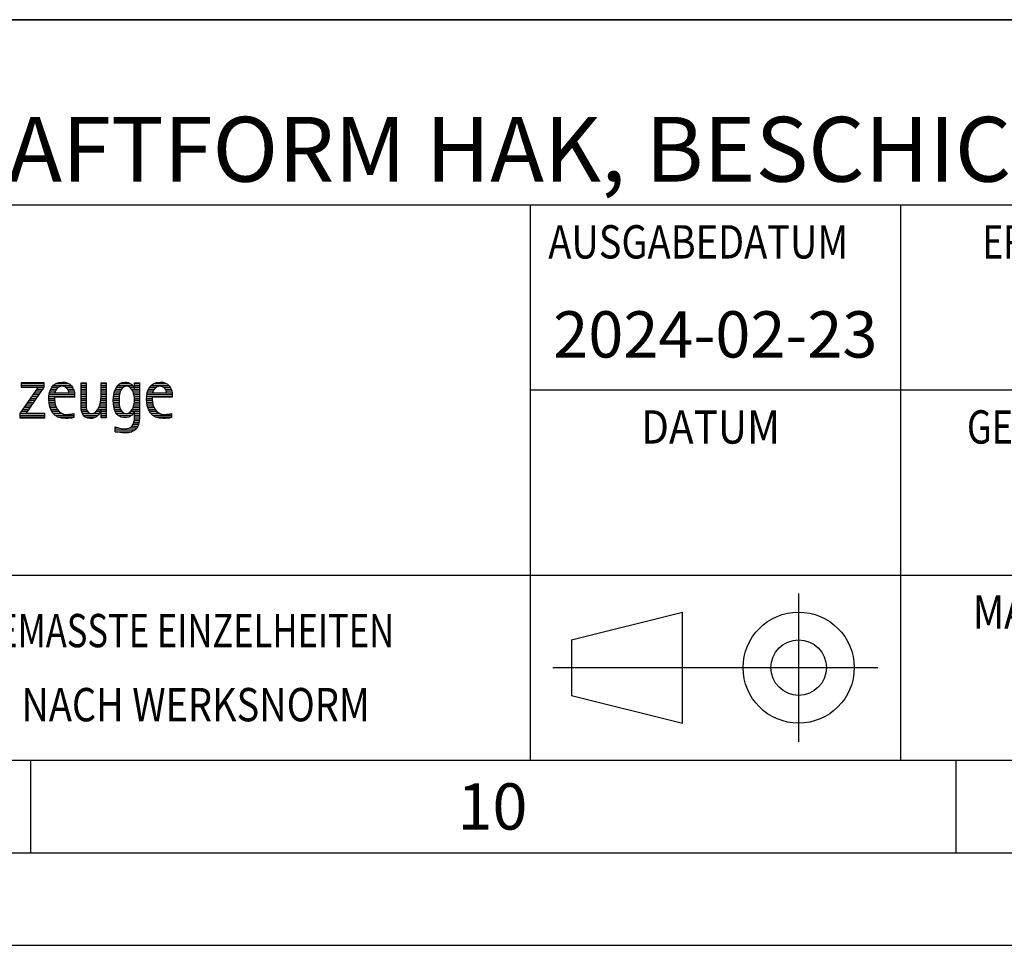
# Model space of a CAD drawing. Units: millimetres. Extents: x 0 to 594, y 0 to 420.
# Drawn here: x 446 to 500, y 0 to 50 of the extents above; entities that cross this region are included whole.
import ezdxf

# ---------------------------------------------------------------- set-up
doc = ezdxf.new("R2010")
doc.units = ezdxf.units.MM
doc.header["$LTSCALE"] = 32.67
doc.layers.add('608058170-000-00-ED1_FORMAT', color=7, linetype='CONTINUOUS')
doc.styles.get("Standard").update_dxf_attribs({"font": 'TXT.SHX', "width": 0.7})

# ---------------------------------------------------------------- blocks, each defined once
blk = doc.blocks.new('TITLEBLOCK_BL1', base_point=(489, 30))
at = {"layer": '608058170-000-00-ED1_FORMAT', "color": 7, "linetype": 'CONTINUOUS'}
for p, q in [((584, 50), (394, 50)), ((394, 40), (584, 40)), ((474, 40), (474, 10)), ((394, 20), (584, 20))]:
    blk.add_line(p, q, dxfattribs=at)
at = {"layer": '608058170-000-00-ED1_FORMAT', "color": 3, "linetype": 'CONTINUOUS'}
for p, q in [((494, 40), (494, 10)), ((474, 30), (514, 30))]:
    blk.add_line(p, q, dxfattribs=at)
at = {"layer": '608058170-000-00-ED1_FORMAT', "color": 2, "linetype": 'CONTINUOUS'}
for s, width, p in [('AUSGABEDATUM', 0.835317, (474.979, 37.1)), ('ERSTELLT', 0.77381, (498.429, 37.1)), ('DATUM', 0.890476, (479.993, 27.1)), ('GENEHMIGT', 0.791005, (497.593, 27.1)), ('MASSSTAB', 0.845238, (497.914, 17.1)), ('UNBEMASSTE EINZELHEITEN', 0.76087, (441.286, 16.1)), ('NACH WERKSNORM', 0.835034, (446.514, 12.1))]:
    blk.add_text(s, height=1.8, dxfattribs=dict(at, width=width)).set_placement(p)
blk = doc.blocks.new('FIRMENLOGO_BL3', base_point=(425.34, 30.061))
at = {"layer": '608058170-000-00-ED1_FORMAT', "color": 9, "linetype": 'CONTINUOUS'}
for p, q in [((447.75, 30.381), (446.509, 30.381)), ((446.509, 30.381), (446.509, 30.156)), ((446.509, 30.345), (447.75, 30.345)), ((447.75, 30.152), (447.75, 30.381)), ((448.375, 30.345), (449.072, 30.345)), ((449.744, 30.345), (450.012, 30.345)), ((450.82, 30.345), (451.088, 30.345)), ((451.838, 30.345), (452.405, 30.345)), ((452.623, 30.345), (452.891, 30.345)), ((453.654, 30.345), (454.351, 30.345)), ((447.422, 30.156), (446.438, 28.72)), ((446.509, 30.245), (447.75, 30.245)), ((446.509, 30.156), (447.422, 30.156)), ((446.77, 28.724), (447.75, 30.152)), ((447.209, 29.845), (447.54, 29.845)), ((447.278, 29.945), (447.608, 29.945)), ((447.346, 30.045), (447.677, 30.045)), ((447.415, 30.145), (447.746, 30.145)), ((448.033, 29.845), (448.324, 29.845)), ((448.06, 29.945), (448.354, 29.945)), ((448.099, 30.045), (448.407, 30.045)), ((448.156, 30.145), (448.512, 30.145)), ((448.24, 30.245), (449.2, 30.245)), ((448.918, 30.145), (449.279, 30.145)), ((449.021, 30.045), (449.329, 30.045)), ((449.066, 29.945), (449.359, 29.945)), ((449.079, 29.845), (449.377, 29.845)), ((449.744, 30.245), (450.012, 30.245)), ((449.744, 30.145), (450.012, 30.145)), ((449.744, 30.045), (450.012, 30.045)), ((449.744, 29.945), (450.012, 29.945)), ((449.744, 29.845), (450.012, 29.845)), ((450.82, 30.245), (451.088, 30.245)), ((450.82, 30.145), (451.088, 30.145)), ((450.82, 30.045), (451.088, 30.045)), ((450.82, 29.945), (451.088, 29.945)), ((450.82, 29.845), (451.088, 29.845)), ((451.528, 29.845), (451.837, 29.845)), ((451.557, 29.945), (451.869, 29.945)), ((451.594, 30.045), (451.918, 30.045)), ((451.644, 30.145), (452.009, 30.145)), ((451.717, 30.245), (452.522, 30.245)), ((452.361, 30.145), (452.585, 30.145)), ((452.463, 30.045), (452.891, 30.045)), ((452.522, 29.945), (452.891, 29.945)), ((452.562, 29.845), (452.891, 29.845)), ((452.623, 30.245), (452.891, 30.245)), ((452.623, 30.145), (452.891, 30.145)), ((453.313, 29.845), (453.603, 29.845)), ((453.34, 29.945), (453.633, 29.945)), ((453.379, 30.045), (453.686, 30.045)), ((453.435, 30.145), (453.791, 30.145)), ((453.519, 30.245), (454.479, 30.245)), ((454.197, 30.145), (454.558, 30.145)), ((454.3, 30.045), (454.607, 30.045)), ((454.345, 29.945), (454.638, 29.945)), ((454.358, 29.845), (454.656, 29.845)), ((446.866, 29.345), (447.196, 29.345)), ((446.935, 29.445), (447.265, 29.445)), ((447.003, 29.545), (447.334, 29.545)), ((447.072, 29.645), (447.402, 29.645)), ((447.14, 29.745), (447.471, 29.745)), ((447.996, 29.545), (448.304, 29.545)), ((447.997, 29.445), (448.308, 29.445)), ((448.003, 29.645), (449.388, 29.645)), ((448.004, 29.345), (448.316, 29.345)), ((448.013, 29.745), (449.387, 29.745)), ((449.744, 29.745), (450.012, 29.745)), ((449.744, 29.645), (450.012, 29.645)), ((449.744, 29.545), (450.012, 29.545)), ((449.744, 29.445), (450.012, 29.445)), ((449.744, 29.345), (450.012, 29.345)), ((450.79, 29.345), (451.088, 29.345)), ((450.807, 29.445), (451.088, 29.445)), ((450.816, 29.545), (451.088, 29.545)), ((450.82, 29.745), (451.088, 29.745)), ((450.82, 29.645), (451.088, 29.645)), ((451.48, 29.445), (451.788, 29.445)), ((451.484, 29.345), (451.791, 29.345)), ((451.485, 29.545), (451.793, 29.545)), ((451.494, 29.645), (451.8, 29.645)), ((451.508, 29.745), (451.815, 29.745)), ((452.59, 29.745), (452.891, 29.745)), ((452.61, 29.645), (452.891, 29.645)), ((452.614, 29.345), (452.891, 29.345)), ((452.62, 29.545), (452.891, 29.545)), ((452.622, 29.445), (452.891, 29.445)), ((453.276, 29.545), (453.583, 29.545)), ((453.277, 29.445), (453.586, 29.445)), ((453.283, 29.645), (454.667, 29.645)), ((453.284, 29.345), (453.595, 29.345)), ((453.293, 29.745), (454.665, 29.745)), ((446.455, 28.745), (446.784, 28.745)), ((446.523, 28.845), (446.853, 28.845)), ((446.592, 28.945), (446.922, 28.945)), ((446.661, 29.045), (446.99, 29.045)), ((446.729, 29.145), (447.059, 29.145)), ((447.786, 28.724), (446.77, 28.724)), ((446.798, 29.245), (447.128, 29.245)), ((447.786, 28.499), (447.786, 28.724)), ((448.013, 29.245), (448.334, 29.245)), ((448.033, 29.145), (448.364, 29.145)), ((448.06, 29.045), (448.406, 29.045)), ((448.095, 28.945), (448.464, 28.945)), ((448.144, 28.845), (448.548, 28.845)), ((448.213, 28.745), (448.691, 28.745)), ((449.744, 29.245), (450.012, 29.245)), ((449.744, 29.145), (450.013, 29.145)), ((449.744, 29.045), (450.02, 29.045)), ((449.75, 28.945), (450.038, 28.945)), ((449.766, 28.845), (450.076, 28.845)), ((449.799, 28.745), (450.187, 28.745)), ((450.401, 28.745), (450.732, 28.745)), ((450.554, 28.845), (450.779, 28.845)), ((450.635, 28.945), (451.088, 28.945)), ((450.69, 29.045), (451.088, 29.045)), ((450.731, 29.145), (451.088, 29.145)), ((450.764, 29.245), (451.088, 29.245)), ((450.82, 28.845), (451.088, 28.845)), ((450.82, 28.745), (451.088, 28.745)), ((451.49, 29.245), (451.798, 29.245)), ((451.502, 29.145), (451.811, 29.145)), ((451.519, 29.045), (451.834, 29.045)), ((451.548, 28.945), (451.869, 28.945)), ((451.587, 28.845), (451.929, 28.845)), ((451.641, 28.745), (452.059, 28.745)), ((452.286, 28.745), (452.563, 28.745)), ((452.428, 28.845), (452.609, 28.845)), ((452.498, 28.945), (452.891, 28.945)), ((452.545, 29.045), (452.891, 29.045)), ((452.578, 29.145), (452.891, 29.145)), ((452.6, 29.245), (452.891, 29.245)), ((452.623, 28.845), (452.891, 28.845)), ((452.623, 28.745), (452.891, 28.745)), ((453.293, 29.245), (453.613, 29.245)), ((453.313, 29.145), (453.643, 29.145)), ((453.34, 29.045), (453.684, 29.045)), ((453.375, 28.945), (453.743, 28.945)), ((453.424, 28.845), (453.828, 28.845)), ((453.493, 28.745), (453.97, 28.745)), ((446.438, 28.72), (446.438, 28.499)), ((446.438, 28.645), (447.786, 28.645)), ((446.438, 28.545), (447.786, 28.545)), ((446.438, 28.499), (447.786, 28.499)), ((448.314, 28.645), (449.344, 28.645)), ((448.469, 28.545), (449.344, 28.545)), ((449.854, 28.645), (450.662, 28.645)), ((449.949, 28.545), (450.549, 28.545)), ((450.82, 28.645), (451.088, 28.645)), ((450.82, 28.545), (451.088, 28.545)), ((451.726, 28.645), (452.482, 28.645)), ((451.873, 28.545), (452.335, 28.545)), ((452.59, 28.245), (452.867, 28.245)), ((452.61, 28.345), (452.881, 28.345)), ((452.618, 28.445), (452.89, 28.445)), ((452.623, 28.645), (452.891, 28.645)), ((452.623, 28.545), (452.891, 28.545)), ((453.593, 28.645), (454.623, 28.645)), ((453.749, 28.545), (454.623, 28.545)), ((451.583, 27.945), (451.752, 27.945)), ((451.583, 27.845), (452.653, 27.845)), ((451.583, 27.745), (452.481, 27.745)), ((452.329, 27.945), (452.743, 27.945)), ((452.484, 28.045), (452.803, 28.045)), ((452.552, 28.145), (452.844, 28.145))]:
    blk.add_line(p, q, dxfattribs=at)
for points, knots in [([(449.344, 28.732), (449.218, 28.7), (449.103, 28.68), (448.973, 28.68), (448.51, 28.68), (448.304, 29.096), (448.304, 29.507), (448.304, 29.507), (448.304, 29.618), (448.304, 29.618), (448.304, 29.618), (449.388, 29.618), (449.388, 29.618), (449.388, 29.618), (449.388, 29.708), (449.388, 29.708), (449.388, 30.128), (449.166, 30.424), (448.731, 30.424), (448.178, 30.424), (447.995, 29.993), (447.995, 29.503), (447.995, 28.89), (448.26, 28.455), (448.913, 28.455), (449.06, 28.455), (449.206, 28.467), (449.344, 28.51), (449.344, 28.51), (449.344, 28.732), (449.344, 28.732)], [0, 0, 0, 0, 1, 1, 1, 2, 2, 2, 3, 3, 3, 4, 4, 4, 5, 5, 5, 6, 6, 6, 7, 7, 7, 8, 8, 8, 9, 9, 9, 10, 10, 10, 10]), ([(451.088, 28.499), (451.088, 28.499), (451.088, 30.381), (451.088, 30.381), (451.088, 30.381), (450.82, 30.381), (450.82, 30.381), (450.82, 30.381), (450.82, 29.606), (450.82, 29.606), (450.82, 29.309), (450.665, 28.724), (450.289, 28.724), (449.981, 28.724), (450.012, 29.127), (450.012, 29.337), (450.012, 29.337), (450.012, 30.381), (450.012, 30.381), (450.012, 30.381), (449.744, 30.381), (449.744, 30.381), (449.744, 30.381), (449.744, 29.036), (449.744, 29.036), (449.744, 28.732), (449.898, 28.455), (450.226, 28.455), (450.547, 28.455), (450.724, 28.645), (450.812, 28.933), (450.812, 28.933), (450.82, 28.933), (450.82, 28.933), (450.82, 28.933), (450.82, 28.499), (450.82, 28.499), (450.82, 28.499), (451.088, 28.499), (451.088, 28.499)], [0, 0, 0, 0, 1, 1, 1, 2, 2, 2, 3, 3, 3, 4, 4, 4, 5, 5, 5, 6, 6, 6, 7, 7, 7, 8, 8, 8, 9, 9, 9, 10, 10, 10, 11, 11, 11, 12, 12, 12, 13, 13, 13, 13]), ([(452.623, 28.526), (452.623, 28.127), (452.489, 27.901), (452.052, 27.901), (451.883, 27.901), (451.737, 27.936), (451.583, 28.012), (451.583, 28.012), (451.583, 27.735), (451.583, 27.735), (451.756, 27.704), (451.907, 27.676), (452.092, 27.676), (452.635, 27.676), (452.891, 27.956), (452.891, 28.495), (452.891, 28.495), (452.891, 30.381), (452.891, 30.381), (452.891, 30.381), (452.623, 30.381), (452.623, 30.381), (452.623, 30.381), (452.623, 30.072), (452.623, 30.072), (452.623, 30.072), (452.615, 30.072), (452.615, 30.072), (452.552, 30.294), (452.35, 30.424), (452.124, 30.424), (451.606, 30.424), (451.48, 29.835), (451.48, 29.428), (451.48, 29.004), (451.598, 28.499), (452.116, 28.499), (452.35, 28.499), (452.54, 28.633), (452.615, 28.858), (452.615, 28.858), (452.623, 28.858), (452.623, 28.858), (452.623, 28.858), (452.623, 28.526), (452.623, 28.526)], [0, 0, 0, 0, 1, 1, 1, 2, 2, 2, 3, 3, 3, 4, 4, 4, 5, 5, 5, 6, 6, 6, 7, 7, 7, 8, 8, 8, 9, 9, 9, 10, 10, 10, 11, 11, 11, 12, 12, 12, 13, 13, 13, 14, 14, 14, 15, 15, 15, 15]), ([(454.623, 28.732), (454.496, 28.7), (454.382, 28.68), (454.252, 28.68), (453.789, 28.68), (453.583, 29.096), (453.583, 29.507), (453.583, 29.507), (453.583, 29.618), (453.583, 29.618), (453.583, 29.618), (454.667, 29.618), (454.667, 29.618), (454.667, 29.618), (454.667, 29.708), (454.667, 29.708), (454.667, 30.128), (454.445, 30.424), (454.011, 30.424), (453.457, 30.424), (453.275, 29.993), (453.275, 29.503), (453.275, 28.89), (453.54, 28.455), (454.193, 28.455), (454.339, 28.455), (454.485, 28.467), (454.623, 28.51), (454.623, 28.51), (454.623, 28.732), (454.623, 28.732)], [0, 0, 0, 0, 1, 1, 1, 2, 2, 2, 3, 3, 3, 4, 4, 4, 5, 5, 5, 6, 6, 6, 7, 7, 7, 8, 8, 8, 9, 9, 9, 10, 10, 10, 10]), ([(448.323, 29.843), (448.368, 30.053), (448.494, 30.199), (448.72, 30.199), (448.925, 30.199), (449.079, 30.053), (449.079, 29.843), (449.079, 29.843), (448.323, 29.843), (448.323, 29.843)], [0, 0, 0, 0, 1, 1, 1, 2, 2, 2, 3, 3, 3, 3]), ([(452.172, 28.724), (451.835, 28.724), (451.788, 29.179), (451.788, 29.424), (451.788, 29.669), (451.831, 30.199), (452.18, 30.199), (452.516, 30.199), (452.623, 29.736), (452.623, 29.475), (452.623, 29.206), (452.516, 28.724), (452.172, 28.724)], [0, 0, 0, 0, 1, 1, 1, 2, 2, 2, 3, 3, 3, 4, 4, 4, 4]), ([(453.603, 29.843), (453.646, 30.053), (453.773, 30.199), (453.999, 30.199), (454.204, 30.199), (454.359, 30.053), (454.359, 29.843), (454.359, 29.843), (453.603, 29.843), (453.603, 29.843)], [0, 0, 0, 0, 1, 1, 1, 2, 2, 2, 3, 3, 3, 3])]:
    blk.add_open_spline(points, degree=3, knots=knots, dxfattribs=at)
blk = doc.blocks.new('TITLEBLOCK_ELEMENTS_BL5', base_point=(484, 15))
at = {"layer": '608058170-000-00-ED1_FORMAT', "color": 3, "linetype": 'CONTINUOUS'}
for p, q in [((488.5, 19), (488.5, 11)), ((476.225, 16.5), (482.225, 18)), ((482.225, 12), (482.225, 18)), ((476.225, 16.5), (476.225, 13.5)), ((475.225, 15), (492.775, 15)), ((476.225, 13.5), (482.225, 12))]:
    blk.add_line(p, q, dxfattribs=at)
for radius in [3, 1.5]:
    blk.add_circle((488.5, 15), radius, dxfattribs=at)

msp = doc.modelspace()

# ---------------------------------------------------------------- linework, layer by layer
at = {"layer": '608058170-000-00-ED1_FORMAT', "color": 3, "linetype": 'CONTINUOUS'}
for p, q in [((394, 50), (584, 50)), ((394, 10), (584, 10)), ((447, 10), (447, 5)), ((497, 10), (497, 5)), ((5, 5), (589, 5)), ((0, 0), (594, 0))]:
    msp.add_line(p, q, dxfattribs=at)
at = {"layer": '608058170-000-00-ED1_FORMAT', "color": 7, "linetype": 'CONTINUOUS'}
msp.add_line((10, 10), (584, 10), dxfattribs=at)

# ---------------------------------------------------------------- block references
at = {"layer": '608058170-000-00-ED1_FORMAT', "color": 3, "linetype": 'CONTINUOUS'}
for name, p in [('TITLEBLOCK_BL1', (489, 30)), ('FIRMENLOGO_BL3', (425.3398, 30.0614)), ('TITLEBLOCK_ELEMENTS_BL5', (484, 15))]:
    msp.add_blockref(name, p, dxfattribs=at)

# ---------------------------------------------------------------- texts
at = {"layer": '608058170-000-00-ED1_FORMAT', "color": 7, "linetype": 'CONTINUOUS', "insert": (395.225, 44.75), "char_height": 3.5, "width": 176.425, "attachment_point": 1, "line_spacing_factor": 0.9}
msp.add_mtext('MEGA-DRILL-180°, SCHAFTFORM HAK, BESCHICHTET', dxfattribs=at)
at = {"layer": '608058170-000-00-ED1_FORMAT', "color": 2, "linetype": 'CONTINUOUS', "char_height": 2.5, "line_spacing_factor": 0.9}
for s, insert, width, attachment_point in [('2024-02-23', (484, 34.25), 28.660714, 2), ('10', (470.0655, 8.75), 5.803571, 1)]:
    msp.add_mtext(s, dxfattribs=dict(at, insert=insert, width=width, attachment_point=attachment_point))

doc.saveas('drawing.dxf')
